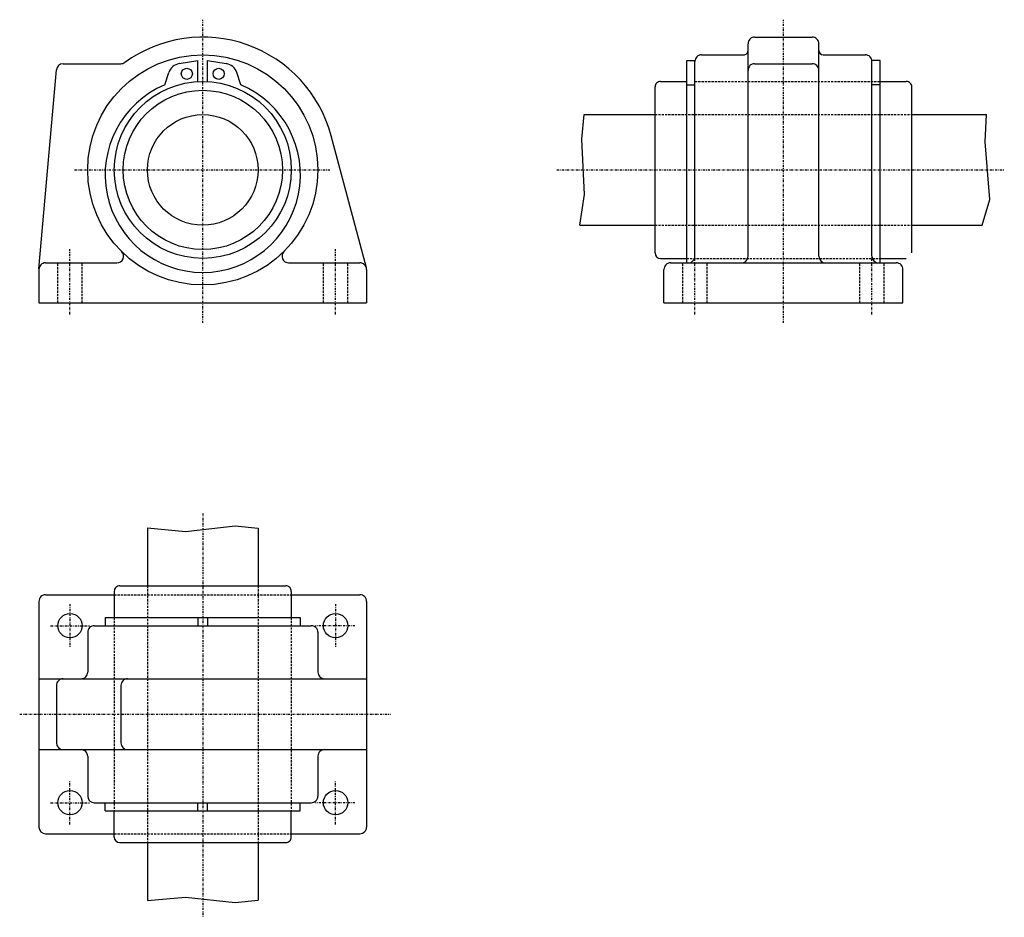
# Model space of a CAD drawing. Extents: x 83 to 306, y 466 to 669.
import ezdxf

# ---------------------------------------------------------------- set-up
doc = ezdxf.new("R2010")
doc.units = 0
doc.linetypes.add('DASHDOT', pattern=[1, 0.5, -0.25, 0, -0.25])
doc.linetypes.add('DASHED', pattern=[0.75, 0.5, -0.25])
for name, color, linetype in [('LC-001-150-----0', 7, 'CONTINUOUS'), ('LC-003-002-----0', 7, 'CONTINUOUS'), ('LC-004-006-----0', 7, 'CONTINUOUS'), ('LC-006-012-----0', 7, 'CONTINUOUS')]:
    doc.layers.add(name, color=color, linetype=linetype)

msp = doc.modelspace()

# ---------------------------------------------------------------- linework, layer by layer
at = {"layer": 'LC-001-150-----0', "color": 2, "linetype": 'CONTINUOUS'}
for p, q in [((210.119598, 641.752869), (210.645081, 647.268433)), ((301.251923, 641.112122), (301.576416, 647.268433)), ((210.770493, 629.244934), (210.119598, 641.752869)), ((302.336731, 628.123596), (301.251923, 641.112122)), ((209.680954, 622.268433), (210.770493, 629.244934)), ((300.542572, 622.268433), (302.336731, 628.123596)), ((112.028107, 553.879272), (120.647896, 553.097534)), ((120.647896, 553.097534), (131.823837, 554.370789)), ((131.823837, 554.370789), (137.028107, 553.831177)), ((112.028107, 469.700043), (120.647896, 470.481781)), ((120.647896, 470.481781), (131.823837, 469.208588)), ((131.823837, 469.208588), (137.028107, 469.748169))]:
    msp.add_line(p, q, dxfattribs=at)
at = {"layer": 'LC-003-002-----0', "color": 1, "linetype": 'CONTINUOUS'}
for p, q in [((247.684204, 615.268433), (247.684204, 663.268433)), ((249.184204, 664.768433), (262.184204, 664.768433)), ((263.684204, 615.268433), (263.684204, 663.268433)), ((237.184204, 660.768433), (246.684204, 660.768433)), ((264.684204, 660.768433), (274.184204, 660.768433)), ((92.965096, 658.768433), (106.034859, 658.768433)), ((119.213951, 658.786987), (123.428101, 659.486145)), ((123.428101, 654.738159), (123.428101, 659.486145)), ((125.628105, 654.738159), (125.628105, 659.486145)), ((125.628105, 659.486145), (129.842255, 658.786987)), ((233.834198, 659.486145), (235.684204, 659.486145)), ((233.834198, 613.768433), (233.834198, 659.486145)), ((235.684204, 615.268433), (235.684204, 659.268433)), ((249.184204, 658.768433), (262.184204, 658.768433)), ((277.53421, 659.486145), (275.684204, 659.486145)), ((275.684204, 615.268433), (275.684204, 659.268433)), ((277.53421, 613.768433), (277.53421, 659.486145)), ((87.533813, 612.39917), (91.470802, 657.39917)), ((115.928101, 653.972168), (116.857758, 656.772583)), ((133.128098, 653.972168), (132.198441, 656.772583)), ((227.934204, 654.768433), (233.834198, 654.768433)), ((233.834198, 653.972168), (235.684204, 653.972168)), ((277.53421, 653.972168), (275.684204, 653.972168)), ((277.53421, 654.768433), (283.434204, 654.768433)), ((226.684204, 616.018433), (226.684204, 653.518433)), ((284.684204, 616.018433), (284.684204, 653.518433)), ((210.645081, 647.268433), (226.684204, 647.268433)), ((284.684204, 647.268433), (301.576416, 647.268433)), ((161.477402, 612.65509), (153.51416, 642.502014)), ((209.680954, 622.268433), (226.684204, 622.268433)), ((284.684204, 622.268433), (300.542572, 622.268433)), ((227.934204, 614.768433), (233.834198, 614.768433)), ((277.53421, 614.768433), (283.434204, 614.768433)), ((87.528107, 612.268433), (87.528107, 604.768433)), ((89.028107, 613.768433), (105.137383, 613.768433)), ((143.918823, 613.768433), (160.028107, 613.768433)), ((161.528107, 612.268433), (161.528107, 604.768433)), ((228.684204, 604.768433), (228.684204, 612.268433)), ((230.184204, 613.768433), (281.184204, 613.768433)), ((282.684204, 604.768433), (282.684204, 612.268433)), ((87.528107, 604.768433), (161.528107, 604.768433)), ((228.684204, 604.768433), (282.684204, 604.768433)), ((112.028107, 553.879272), (112.028107, 540.789673)), ((137.028107, 553.831177), (137.028107, 540.789673)), ((105.778107, 540.789673), (143.278107, 540.789673)), ((89.028107, 538.789673), (104.528107, 538.789673)), ((104.528107, 539.539673), (104.528107, 533.639648)), ((144.528107, 539.539673), (144.528107, 533.639648)), ((144.528107, 538.789673), (160.028107, 538.789673)), ((87.528107, 537.289673), (87.528107, 486.289673)), ((161.528107, 537.289673), (161.528107, 486.289673)), ((100.028107, 531.789673), (149.028107, 531.789673)), ((102.505554, 533.639648), (102.505554, 531.789673)), ((102.505554, 533.639648), (146.550644, 533.639648)), ((123.428101, 533.639648), (123.428101, 531.789673)), ((125.628105, 533.639648), (125.628105, 531.789673)), ((146.550644, 533.639648), (146.550644, 531.789673)), ((98.528107, 530.289673), (98.528107, 521.289673)), ((150.528107, 530.289673), (150.528107, 521.289673)), ((87.528107, 519.789673), (161.528107, 519.789673)), ((91.470802, 518.289673), (91.470802, 505.289673)), ((106.034859, 518.289673), (106.034859, 505.289673)), ((87.528107, 503.789673), (161.528107, 503.789673)), ((98.528107, 502.289673), (98.528107, 493.289673)), ((150.528107, 502.289673), (150.528107, 493.289673)), ((100.028107, 491.789673), (149.028107, 491.789673)), ((102.505554, 489.939667), (102.505554, 491.789673)), ((123.428101, 489.939667), (123.428101, 491.789673)), ((125.628105, 489.939667), (125.628105, 491.789673)), ((146.550644, 489.939667), (146.550644, 491.789673)), ((102.505554, 489.939667), (146.550644, 489.939667)), ((104.528107, 484.039673), (104.528107, 489.939667)), ((144.528107, 484.039673), (144.528107, 489.939667)), ((89.028107, 484.789673), (104.528107, 484.789673)), ((105.778107, 482.789673), (143.278107, 482.789673)), ((112.028107, 482.789673), (112.028107, 469.700043)), ((137.028107, 482.789673), (137.028107, 469.748169)), ((144.528107, 484.789673), (160.028107, 484.789673))]:
    msp.add_line(p, q, dxfattribs=at)
for centre, radius in [((124.528107, 634.768433), 26), ((120.928101, 656.486145), 1.25), ((128.128098, 656.486145), 1.25), ((124.528107, 634.768433), 20), ((124.528107, 634.768433), 18), ((124.528107, 634.768433), 12.5), ((94.528107, 531.789673), 2.75), ((154.528107, 531.789673), 2.75), ((94.528107, 491.789673), 2.75), ((154.528107, 491.789673), 2.75)]:
    msp.add_circle(centre, radius, dxfattribs=at)
for centre, radius, start, end in [((124.528107, 634.768433), 30, 14.938708, 125.950573), ((249.184204, 663.268433), 1.5, 90.000003, 180.000009), ((262.184204, 663.268433), 1.5, 0, 90.000003), ((237.184204, 659.268433), 1.5, 90.000003, 180.000009), ((246.684204, 661.768433), 1, 269.999997, 0), ((264.684204, 661.768433), 1, 180.000009, 269.999997), ((274.184204, 659.268433), 1.5, 0, 90.000003), ((92.965096, 657.268433), 1.5, 90.000003, 175.000006), ((106.034859, 660.268433), 1.5, 269.999997, 305.950568), ((119.704971, 655.827393), 3, 99.420124, 161.635416), ((129.351242, 655.827393), 3, 18.364581, 80.579874), ((249.184204, 657.268433), 1.5, 90.000003, 180.000009), ((262.184204, 657.268433), 1.5, 0, 90.000003), ((124.528107, 633.668396), 22.049999, 112.955913, 67.044092), ((227.934204, 653.518433), 1.25, 90.000003, 180.000009), ((283.434204, 653.518433), 1.25, 0, 90.000003), ((105.137383, 615.268433), 1.5, 269.999997, 45.160996), ((143.918823, 615.268433), 1.5, 134.838999, 269.999997), ((227.934204, 616.018433), 1.25, 180.000009, 269.999997), ((234.184204, 615.268433), 1.5, 269.999997, 0), ((246.184204, 615.268433), 1.5, 269.999997, 0), ((265.184204, 615.268433), 1.5, 180.000009, 269.999997), ((277.184204, 615.268433), 1.5, 180.000009, 269.999997), ((89.028107, 612.268433), 1.5, 90.000003, 180.000009), ((160.028107, 612.268433), 1.5, 0, 90.000003), ((230.184204, 612.268433), 1.5, 90.000003, 180.000009), ((281.184204, 612.268433), 1.5, 0, 90.000003), ((105.778107, 539.539673), 1.25, 90.000003, 180.000009), ((143.278107, 539.539673), 1.25, 0, 90.000003), ((89.028107, 537.289673), 1.5, 90.000003, 180.000009), ((160.028107, 537.289673), 1.5, 0, 90.000003), ((100.028107, 530.289673), 1.5, 90.000003, 180.000009), ((149.028107, 530.289673), 1.5, 0, 90.000003), ((97.028107, 521.289673), 1.5, 269.999997, 0), ((152.028107, 521.289673), 1.5, 180.000009, 269.999997), ((92.970802, 518.289673), 1.5, 90.000003, 180.000009), ((107.534859, 518.289673), 1.5, 90.000003, 180.000009), ((92.970802, 505.289673), 1.5, 180.000009, 269.999997), ((107.534859, 505.289673), 1.5, 180.000009, 269.999997), ((97.028107, 502.289673), 1.5, 0, 90.000003), ((152.028107, 502.289673), 1.5, 90.000003, 180.000009), ((100.028107, 493.289673), 1.5, 180.000009, 269.999997), ((149.028107, 493.289673), 1.5, 269.999997, 0), ((89.028107, 486.289673), 1.5, 180.000009, 269.999997), ((160.028107, 486.289673), 1.5, 269.999997, 0), ((105.778107, 484.039673), 1.25, 180.000009, 269.999997), ((143.278107, 484.039673), 1.25, 269.999997, 0)]:
    msp.add_arc(centre, radius, start, end, dxfattribs=at)
at = {"layer": 'LC-004-006-----0', "color": 2, "linetype": 'DASHDOT'}
for p, q in [((124.528107, 600.194092), (124.528107, 668.71698)), ((255.684204, 600.194092), (255.684204, 668.71698)), ((95.580437, 634.768433), (153.24791, 634.768433)), ((204.495285, 634.768433), (305.574463, 634.768433)), ((94.528107, 602.10144), (94.528107, 617.098022)), ((154.528107, 602.10144), (154.528107, 617.098022)), ((235.684204, 602.10144), (235.684204, 617.098022)), ((275.684204, 602.10144), (275.684204, 617.098022)), ((124.528107, 557.151672), (124.528107, 465.892975)), ((94.528107, 536.683655), (94.528107, 526.972839)), ((154.528107, 536.683655), (154.528107, 526.972839)), ((90.147659, 531.789673), (99.043213, 531.789673)), ((158.908539, 531.789673), (150.013, 531.789673)), ((83.174049, 511.789673), (166.898239, 511.789673)), ((94.528107, 486.895691), (94.528107, 496.606506)), ((154.528107, 486.895691), (154.528107, 496.606506)), ((90.147659, 491.789673), (99.043213, 491.789673)), ((158.908539, 491.789673), (150.013, 491.789673))]:
    msp.add_line(p, q, dxfattribs=at)
at = {"layer": 'LC-006-012-----0', "color": 2, "linetype": 'DASHED'}
for p, q in [((235.684204, 654.768433), (277.53421, 654.768433)), ((226.684204, 647.268433), (284.684204, 647.268433)), ((226.684204, 622.268433), (284.684204, 622.268433)), ((233.834198, 614.768433), (277.53421, 614.768433)), ((91.778107, 604.768433), (91.778107, 613.768433)), ((97.278107, 604.768433), (97.278107, 613.768433)), ((151.778107, 604.768433), (151.778107, 613.768433)), ((157.278107, 604.768433), (157.278107, 613.768433)), ((232.934204, 604.768433), (232.934204, 613.768433)), ((238.434204, 604.768433), (238.434204, 613.768433)), ((272.934204, 604.768433), (272.934204, 613.768433)), ((278.434204, 604.768433), (278.434204, 613.768433)), ((112.028107, 540.789673), (112.028107, 482.789673)), ((137.028107, 540.789673), (137.028107, 482.789673)), ((104.528107, 538.789673), (144.528107, 538.789673)), ((104.528107, 533.639648), (104.528107, 489.939697)), ((144.528107, 533.639648), (144.528107, 489.939697)), ((104.528107, 484.789673), (144.528107, 484.789673))]:
    msp.add_line(p, q, dxfattribs=at)

doc.saveas('drawing.dxf')
